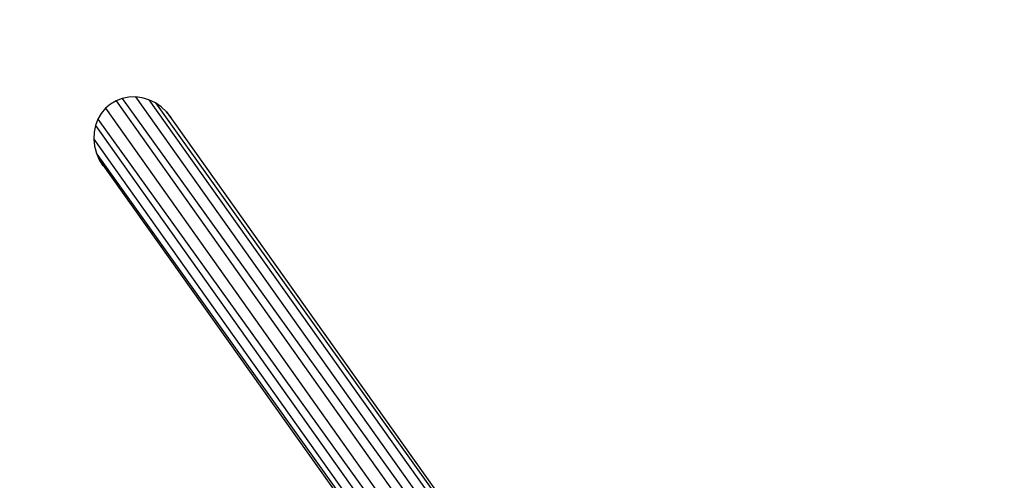
# Model space of a CAD drawing. Units: millimetres. Extents: x -4911 to 3000, y -3500 to 4758.
# Drawn here: x -1571 to -519, y 586 to 1078 of the extents above; entities that cross this region are included whole.
import ezdxf

# ---------------------------------------------------------------- set-up
doc = ezdxf.new("R2010")
doc.units = ezdxf.units.MM
doc.layers.add('Strefa bezpieczna', color=8, linetype='Continuous')
doc.dimstyles.get("Standard").update_dxf_attribs({"dimtxt": 180, "dimasz": 180, "dimexe": 0.18, "dimexo": 0.0625, "dimgap": 100, "dimtad": 0, "dimtih": 1, "dimtoh": 1, "dimlfac": 0.001, "dimzin": 0, "dimdsep": 46, "dimtxsty": 'Standard', "dimcen": 0.09, "dimse1": 1, "dimse2": 1, "dimadec": 0, "dimazin": 0, "dimtfac": 1, "dimtdec": 4, "dimtofl": 0, "dimtmove": 0, "dimatfit": 3, "dimfxl": 1, "dimtolj": 1, "dimtzin": 0, "dimarcsym": 0})

# ---------------------------------------------------------------- blocks, each defined once
blk = doc.blocks.new('*D4')
at = {"layer": 'Defpoints', "color": 0}
for p in [(3000, 4639.7), (-3000, 801.9), (3000, 801.9)]:
    blk.add_point(p, dxfattribs=at)
at = {"layer": 'Strefa bezpieczna', "color": 0, "lineweight": -2}
for p, q in [((-2820, 4639.7), (-340, 4639.7)), ((2820, 4639.7), (340, 4639.7))]:
    blk.add_line(p, q, dxfattribs=at)
at = {"layer": 'Strefa bezpieczna', "color": 0}
for points in [[(-2820, 4669.7), (-2820, 4609.7), (-3000, 4639.7)], [(2820, 4609.7), (2820, 4669.7), (3000, 4639.7)]]:
    blk.add_solid(points, dxfattribs=at)
at = {"layer": 'Strefa bezpieczna', "color": 0, "insert": (0, 4639.7), "char_height": 180, "attachment_point": 5}
blk.add_mtext('\\A1;6.00', dxfattribs=at)
blk = doc.blocks.new('*D7')
at = {"layer": 'Defpoints', "color": 0}
for p in [(-1450.6, 995.6), (-3834, -995.6), (-1450.6, -995.6)]:
    blk.add_point(p, dxfattribs=at)
at = {"layer": 'Strefa bezpieczna', "color": 0, "lineweight": -2}
for p, q in [((-3834, 815.6), (-3834, 190)), ((-3834, -815.6), (-3834, -190))]:
    blk.add_line(p, q, dxfattribs=at)
at = {"layer": 'Strefa bezpieczna', "color": 0}
for points in [[(-3804, 815.6), (-3864, 815.6), (-3834, 995.6)], [(-3864, -815.6), (-3804, -815.6), (-3834, -995.6)]]:
    blk.add_solid(points, dxfattribs=at)
at = {"layer": 'Strefa bezpieczna', "color": 0, "insert": (-3834, 0), "char_height": 180, "attachment_point": 5}
blk.add_mtext('\\A1;1.99', dxfattribs=at)

msp = doc.modelspace()

# ---------------------------------------------------------------- linework, layer by layer
for p, q in [((-1467.793, 991.688), (-1473.844, 988.129)), ((-1461.188, 994.171), (-1467.793, 991.688)), ((-1467.793, 991.688), (-931.931, 235.572)), ((-1454.191, 995.516), (-1461.188, 994.171)), ((-1461.188, 994.171), (-919.738, 240.719)), ((-1446.976, 995.692), (-1454.191, 995.516)), ((-1439.719, 994.692), (-1446.976, 995.692)), ((-1446.976, 995.692), (-912.704, 242.254)), ((-1432.6, 992.543), (-1439.719, 994.692)), ((-1425.793, 989.296), (-1432.6, 992.543)), ((-1432.6, 992.543), (-900.42, 242.608)), ((-1419.467, 985.033), (-1425.793, 989.296)), ((-1425.793, 989.296), (-891.105, 240.777)), ((-1483.707, 978.157), (-1487.275, 971.99)), ((-1479.193, 983.581), (-1483.707, 978.157)), ((-1473.844, 988.129), (-1479.193, 983.581)), ((-1479.193, 983.581), (-943.162, 227.243)), ((-1413.776, 979.857), (-1419.467, 985.033)), ((-1408.862, 973.896), (-1413.776, 979.857)), ((-1413.776, 979.857), (-1404.911, 967.404)), ((-1487.275, 971.99), (-1489.81, 965.233)), ((-1487.275, 971.99), (-948.178, 221.729)), ((-1404.862, 967.325), (-1404.911, 967.404)), ((-1404.862, 967.325), (-887.597, 239.462)), ((-1491.248, 958.05), (-1491.555, 950.62)), ((-1489.81, 965.233), (-1491.248, 958.05)), ((-1489.81, 965.233), (-954.735, 210.722)), ((-1491.555, 950.62), (-958.406, 199.399)), ((-1491.555, 950.62), (-1490.723, 943.124)), ((-1490.723, 943.124), (-1488.773, 935.749)), ((-959.142, 194.059), (-1488.773, 935.749)), ((-1488.773, 935.749), (-1485.752, 928.675)), ((-1485.752, 928.675), (-959.134, 187.726)), ((-1485.752, 928.675), (-1481.735, 922.076))]:
    msp.add_line(p, q)

# ---------------------------------------------------------------- dimensions: what is measured, and where the dimension line sits
at = {"layer": 'Strefa bezpieczna'}
dim = msp.add_linear_dim(base=(3000, 4639.679), p1=(-3000, 801.939), p2=(3000, 801.939), dimstyle='Standard', override={"dimlfac": 0.001}, dxfattribs=at)
dim.commit()
dim.dimension.update_dxf_attribs({"geometry": '*D4', "text_midpoint": (0, 4639.679), "dimtype": 160})
dim = msp.add_linear_dim(base=(-3833.952, -995.604), p1=(-1450.584, 995.604), p2=(-1450.584, -995.604), angle=90, dimstyle='Standard', override={"dimlfac": 0.001}, dxfattribs=at)
dim.commit()
dim.dimension.update_dxf_attribs({"geometry": '*D7', "text_midpoint": (-3833.952, 0)})

doc.saveas('drawing.dxf')
